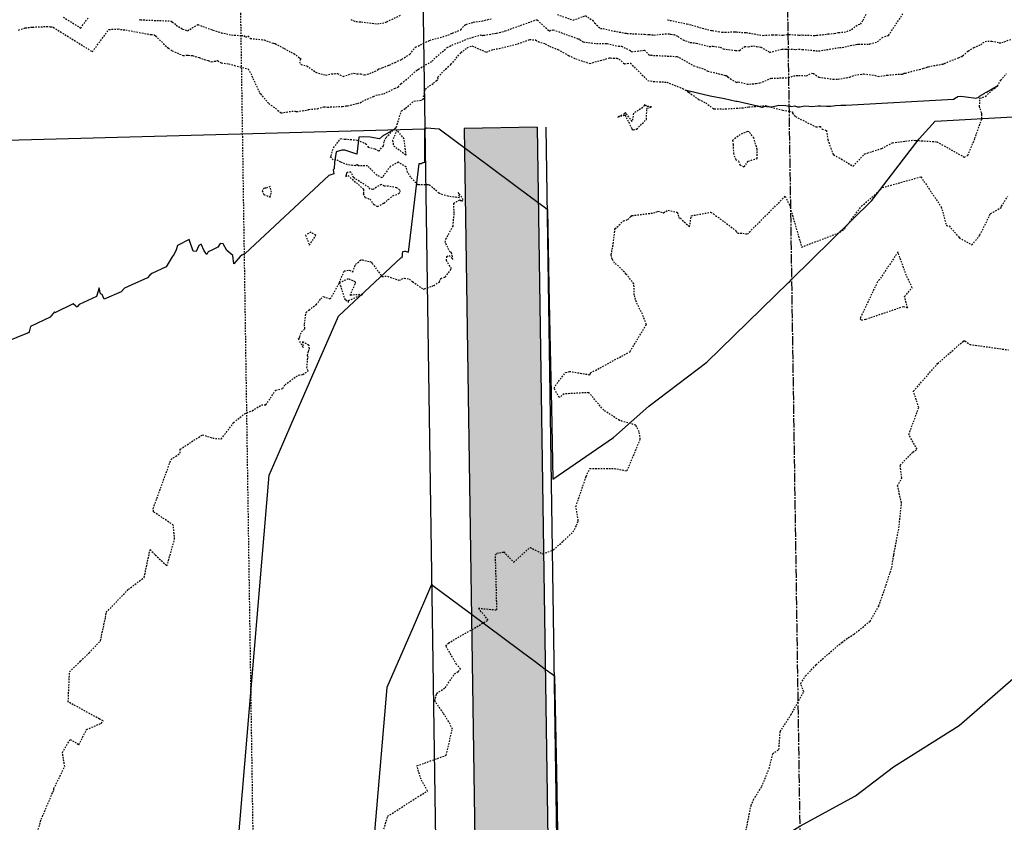
# Model space of a CAD drawing. Units: feet. Extents: x 2153007 to 2154956, y 13885537 to 13890068.
# Drawn here: x 2153753 to 2153834, y 13889815 to 13889881 of the extents above; entities that cross this region are included whole.
import ezdxf

# ---------------------------------------------------------------- set-up
doc = ezdxf.new("R2010")
doc.units = ezdxf.units.FT
doc.header["$MEASUREMENT"] = 0
doc.linetypes.add('CENTER2', pattern=[1.125, 0.75, -0.125, 0.125, -0.125])
doc.linetypes.add('HIDDEN2', pattern=[0.1875, 0.125, -0.0625])
for name, color, linetype in [('CE-TOPO-MAJR', 37, 'HIDDEN2'), ('CE-TOPO-MINR', 39, 'HIDDEN2'), ('CP-PROP-LOT-PH2', 252, 'Continuous'), ('CP-PROP-ROAD-BOC-PH2', 252, 'Continuous'), ('CP-PROP-ROAD-FOC-PH2', 252, 'Continuous'), ('CP-PUE-ESMT-PH2', 252, 'HIDDEN2'), ('CP-ROAD-CNTR-PH2', 1, 'CENTER2'), ('CP-ROAD-RWY-PH2', 1, 'Continuous'), ('CP-ROAD-SWLK-HTCH-PH2', 252, 'Continuous'), ('CP-ROAD-SWLK-PH2', 252, 'Continuous'), ('CP-TOPO-MAJR', 2, 'Continuous'), ('CP-TOPO-MINR', 1, 'Continuous')]:
    doc.layers.add(name, color=color, linetype=linetype)

msp = doc.modelspace()

# ---------------------------------------------------------------- hatches: boundary and pattern name
at = {"layer": 'CP-ROAD-SWLK-HTCH-PH2'}
h = msp.add_hatch(dxfattribs=at)
h.set_pattern_fill('AR-CONC', color=256)
h.set_pattern_definition([(50, (0, 0), (7.172601826, -0.6275213498), [0.75, -8.25]), (355, (0, 0), (-1.387513336, 7.521921337), [0.6, -6.6]), (100.45144446, (0.598, -0.052), (5.7850884673, 6.8943999097), [0.63740192, -7.01142112]), (46.1842, (0, 2), (10.6724133067, -1.655192808), [1.125, -12.375]), (96.63563549, (0.889, 1.862), (9.346619457, 9.741186008), [0.95610342, -10.5171376]), (351.18416399, (0, 2), (9.3466194505, 9.741186003), [0.9, -9.90000001]), (21, (1, 1.5), (5.9690705212, -4.0261889067), [0.75, -8.25]), (326, (1, 1.5), (2.4331533192, 7.2515004505), [0.6, -6.6]), (71.45144474, (1.4974, 1.1645), (8.4022237673, 3.225311528), [0.6374019, -7.01142112]), (37.5, (0, 0), (0.12159855317, 3.3289385383), [0, -6.52, 0, -6.7, 0, -6.625]), (7.5, (0, 0), (2.6306953744, 3.9441171188), [0, -3.82, 0, -6.37, 0, -2.525]), (327.5, (-2.23, 0), (5.3382243617, -0.22554871734), [0, -2.5, 0, -7.8, 0, -10.35]), (317.5, (-3.23, 0), (5.8318616934, 1.0010498233), [0, -3.25, 0, -5.18, 0, -7.35])])
edge = h.paths.add_edge_path()
edge.add_line((2153499.559, 13889756.51), (2153501.716, 13889753.142))
edge.add_arc((2153529.083, 13889710.403), 50.75, 52.96247, 122.63262, ccw=False)
edge.add_arc((2153574.259, 13889770.271), 24.25, 232.96247, 270.85968)
edge.add_line((2153574.623, 13889746.024), (2153773.574, 13889749.009))
edge.add_arc((2153773.21, 13889773.256), 24.25, 270.85965, 360.85975)
edge.add_line((2153797.457, 13889773.62), (2153795.973, 13889872.511))
edge.add_line((2153795.973, 13889872.511), (2153789.974, 13889872.397))
edge.add_line((2153789.974, 13889872.397), (2153791.458, 13889773.53))
edge.add_arc((2153771.006, 13889773.307), 20.453, -82.95749, 0.62436, ccw=False)
edge.add_line((2153773.513, 13889753.009), (2153574.563, 13889750.023))
edge.add_arc((2153574.259, 13889770.271), 20.25, 232.96247, 270.85968, ccw=False)
edge.add_arc((2153529.083, 13889710.403), 54.75, 52.96247, 122.63262)

# ---------------------------------------------------------------- linework, layer by layer
at = {"layer": 'CE-TOPO-MAJR', "color": 37, "linetype": 'HIDDEN2', "lineweight": -3, "elevation": 1260}
for points in [[(2153803.241, 13889873.714), (2153803.154, 13889873.595), (2153802.619, 13889873.327), (2153803.204, 13889873.498), (2153803.776, 13889872.357), (2153803.878, 13889872.284), (2153804.163, 13889872.326), (2153804.471, 13889872.64), (2153804.962, 13889873.136), (2153805.007, 13889874.07), (2153805.385, 13889874.157), (2153804.966, 13889874.218), (2153804.838, 13889874.347), (2153804.77, 13889874.283), (2153804.683, 13889874.107), (2153803.898, 13889873.634), (2153803.794, 13889872.964), (2153803.306, 13889873.595), (2153803.241, 13889873.714)], [(2153813.804, 13889871.612), (2153813.418, 13889872.112), (2153813.292, 13889872.145), (2153812.693, 13889871.883), (2153812.046, 13889871.407), (2153812.113, 13889871.093), (2153812.126, 13889870.357), (2153812.315, 13889869.838), (2153812.559, 13889869.696), (2153812.66, 13889869.391), (2153813.012, 13889869.228), (2153813.344, 13889869.698), (2153814.075, 13889869.91), (2153814.091, 13889870.667), (2153813.804, 13889871.612)]]:
    msp.add_lwpolyline(points, close=True, dxfattribs=at)
msp.add_lwpolyline([(2153783.24, 13889814.308), (2153783.666, 13889815.783), (2153786.158, 13889817.386), (2153786.947, 13889817.862), (2153786.416, 13889818.833), (2153786.075, 13889819.941), (2153788.482, 13889820.808), (2153788.997, 13889822.954), (2153788.699, 13889823.57), (2153788.242, 13889824.279), (2153787.558, 13889825.263), (2153787.69, 13889825.901), (2153788.412, 13889826.369), (2153789.164, 13889827.497), (2153789.469, 13889827.694), (2153789.665, 13889827.913), (2153789.334, 13889828.283), (2153788.469, 13889829.783), (2153788.665, 13889830.041), (2153791.944, 13889831.926), (2153791.132, 13889832.91), (2153792.661, 13889832.766), (2153792.541, 13889837.29), (2153792.655, 13889837.429), (2153793.224, 13889837.534), (2153794.043, 13889836.691), (2153795.388, 13889837.911), (2153796.436, 13889837.379), (2153797.31, 13889837.714), (2153798.117, 13889838.418), (2153798.933, 13889839.18), (2153799.225, 13889839.734), (2153799.357, 13889840.111), (2153799.168, 13889841.278), (2153800.008, 13889843.757), (2153800.305, 13889844.406), (2153802.319, 13889844.411), (2153803.374, 13889844.212), (2153804.467, 13889846.809), (2153804.372, 13889847.432), (2153804.092, 13889847.974), (2153802.752, 13889848.36), (2153801.449, 13889849.203), (2153800.228, 13889850.651), (2153798.199, 13889850.541), (2153797.791, 13889850.249), (2153797.378, 13889851.012), (2153797.596, 13889851.398), (2153798.313, 13889852.292), (2153798.63, 13889852.397), (2153800.315, 13889852.123), (2153800.371, 13889852.27), (2153803.624, 13889854.024), (2153804.967, 13889856.258), (2153804.731, 13889856.893), (2153804.142, 13889858.101), (2153803.971, 13889858.684), (2153803.939, 13889859.609), (2153803.314, 13889860.408), (2153802.676, 13889861.045), (2153802.346, 13889861.292), (2153802.149, 13889861.645), (2153802.063, 13889861.991), (2153802.207, 13889862.684), (2153802.38, 13889864.115), (2153803.074, 13889864.784), (2153803.426, 13889864.888), (2153803.702, 13889865.152), (2153803.775, 13889865.22), (2153805.538, 13889865.436), (2153805.915, 13889865.573), (2153806.384, 13889865.449), (2153806.755, 13889865.675), (2153807.511, 13889865.488), (2153807.643, 13889865.026), (2153807.76, 13889865.009), (2153808.525, 13889864.286), (2153808.661, 13889865.2), (2153810.248, 13889865.496), (2153810.485, 13889865.367), (2153812.292, 13889864.01), (2153812.357, 13889863.916), (2153812.467, 13889863.78), (2153812.893, 13889863.778), (2153813.28, 13889863.694), (2153816.388, 13889866.809), (2153816.737, 13889866.106), (2153817.748, 13889862.623), (2153820.91, 13889863.843), (2153821.294, 13889864.162), (2153822.672, 13889865.994), (2153823.71, 13889866.874), (2153824.403, 13889867.526), (2153827.563, 13889868.409), (2153829.234, 13889865.935), (2153829.66, 13889864.413), (2153829.89, 13889864.364), (2153830.724, 13889863.403), (2153831.769, 13889862.805), (2153832.427, 13889863.622), (2153833.292, 13889865.383), (2153833.509, 13889865.506), (2153834.161, 13889865.874), (2153834.202, 13889865.991), (2153834.714, 13889866.801)], dxfattribs=at)
at = {"layer": 'CE-TOPO-MINR', "color": 39, "linetype": 'HIDDEN2', "lineweight": -3}
for points, elevation in [([(2153797.639, 13889881.768), (2153798.931, 13889881.299), (2153799.945, 13889881.675), (2153800.523, 13889881.297), (2153800.704, 13889881.071), (2153801.199, 13889880.603), (2153801.402, 13889880.603), (2153802.066, 13889880.446), (2153803.179, 13889880.241), (2153803.308, 13889880.238), (2153803.379, 13889880.213), (2153804.82, 13889880.136), (2153805.169, 13889880.128), (2153805.592, 13889880.072), (2153806.493, 13889880.173), (2153806.779, 13889880.17), (2153806.832, 13889880.171), (2153806.99, 13889880.158), (2153807.213, 13889880.113), (2153807.421, 13889880.051), (2153807.569, 13889879.944), (2153807.98, 13889879.675), (2153808.572, 13889879.472), (2153809.067, 13889879.415), (2153810.138, 13889879.127), (2153810.462, 13889879.17), (2153810.642, 13889879.135), (2153811.033, 13889879.075), (2153811.291, 13889878.93), (2153812.327, 13889878.8), (2153812.635, 13889878.803), (2153813.056, 13889879.135), (2153813.346, 13889879.115), (2153813.79, 13889879.182), (2153814.065, 13889879.134), (2153814.38, 13889879.081), (2153815.129, 13889878.652), (2153816.116, 13889878.905), (2153816.494, 13889878.904), (2153816.633, 13889878.92), (2153817.256, 13889878.896), (2153817.498, 13889878.908), (2153817.802, 13889878.894), (2153819.155, 13889878.768), (2153819.58, 13889878.838), (2153820.711, 13889879.025), (2153820.884, 13889879.042), (2153821.09, 13889879.063), (2153822.225, 13889879.304), (2153822.346, 13889879.326), (2153822.43, 13889879.313), (2153823.264, 13889879.328), (2153823.304, 13889879.334), (2153823.319, 13889879.327), (2153823.361, 13889879.342), (2153823.979, 13889879.511), (2153824.36, 13889879.843), (2153824.554, 13889879.954), (2153824.904, 13889880.048), (2153826.078, 13889881.819)], 1257), ([(2153806.715, 13889881.341), (2153806.743, 13889881.335), (2153806.912, 13889881.285), (2153808.299, 13889880.995), (2153808.699, 13889880.9), (2153809.347, 13889880.705), (2153810.316, 13889880.445), (2153810.407, 13889880.457), (2153810.887, 13889880.363), (2153811.183, 13889880.317), (2153811.402, 13889880.304), (2153811.437, 13889880.303), (2153812.247, 13889880.348), (2153812.319, 13889880.342), (2153812.373, 13889880.34), (2153812.566, 13889880.312), (2153813.122, 13889880.273), (2153813.183, 13889880.282), (2153814.266, 13889880.094), (2153814.559, 13889880.045), (2153815.354, 13889880.101), (2153815.64, 13889880.097), (2153816.214, 13889880.065), (2153816.541, 13889880.121), (2153816.705, 13889880.124), (2153817.514, 13889880.072), (2153817.789, 13889880.085), (2153818.769, 13889880.04), (2153818.846, 13889880.032), (2153818.995, 13889880.057), (2153819.658, 13889880.13), (2153819.924, 13889880.164), (2153820.432, 13889880.216), (2153820.798, 13889880.279), (2153821.237, 13889880.324), (2153821.468, 13889880.373), (2153821.855, 13889880.536), (2153822.406, 13889880.95), (2153822.598, 13889880.972), (2153822.799, 13889881.287), (2153823.059, 13889881.816)], 1256), ([(2153753.279, 13889880.481), (2153753.832, 13889880.659), (2153754.411, 13889880.737), (2153754.445, 13889880.731), (2153755.767, 13889880.787), (2153755.889, 13889880.76), (2153755.905, 13889880.747), (2153756.084, 13889880.738), (2153756.135, 13889880.711), (2153759.364, 13889878.702), (2153760.718, 13889880.536), (2153761.472, 13889880.577), (2153761.68, 13889880.532), (2153762.105, 13889880.495), (2153764.184, 13889880.114), (2153764.456, 13889880.104), (2153764.486, 13889880.074), (2153764.546, 13889880), (2153765.616, 13889878.988), (2153765.928, 13889878.787), (2153766.832, 13889878.385), (2153767.196, 13889878.421), (2153767.28, 13889878.414), (2153767.611, 13889878.379), (2153768.14, 13889878.217), (2153768.579, 13889878.066), (2153768.88, 13889877.976), (2153769.174, 13889877.87), (2153769.666, 13889877.968), (2153769.976, 13889877.776), (2153770.585, 13889877.716), (2153771.059, 13889877.57), (2153772.189, 13889877.298), (2153772.395, 13889876.913), (2153773.13, 13889875.303), (2153773.147, 13889875.28), (2153773.197, 13889875.227), (2153773.344, 13889875.062), (2153773.876, 13889874.446), (2153774.058, 13889874.31), (2153774.432, 13889874.045), (2153774.805, 13889873.72), (2153774.88, 13889873.667), (2153775.772, 13889873.811), (2153776.056, 13889873.811), (2153776.096, 13889873.785), (2153776.184, 13889873.78), (2153777.067, 13889873.895), (2153777.162, 13889873.953), (2153777.894, 13889874.015), (2153778.418, 13889874.176), (2153778.719, 13889874.148), (2153779.941, 13889874.206), (2153780.259, 13889874.243), (2153780.366, 13889874.247), (2153781.196, 13889874.453), (2153781.405, 13889874.51), (2153781.577, 13889874.625), (2153782.493, 13889875.026), (2153782.705, 13889875.123), (2153783.353, 13889875.245), (2153784.241, 13889875.678), (2153784.543, 13889875.79), (2153784.763, 13889876.074), (2153784.96, 13889876.232), (2153785.324, 13889876.508), (2153786.035, 13889877.154), (2153786.114, 13889877.211), (2153786.212, 13889877.271), (2153787.318, 13889877.917), (2153787.642, 13889878.262), (2153788.563, 13889879.04), (2153789.168, 13889879.358), (2153789.59, 13889879.477), (2153790.195, 13889879.757), (2153791.351, 13889880.092), (2153791.505, 13889880.025), (2153791.581, 13889880.054), (2153792.635, 13889880.238), (2153793.337, 13889880.411), (2153795.882, 13889881.331), (2153795.938, 13889881.327), (2153795.994, 13889881.292), (2153796.953, 13889880.432), (2153797.004, 13889880.436), (2153797.297, 13889880.508), (2153799.385, 13889879.75), (2153799.424, 13889879.765), (2153799.447, 13889879.75), (2153799.492, 13889879.693), (2153799.762, 13889879.508), (2153800.867, 13889879.372), (2153801.674, 13889879.374), (2153801.737, 13889879.377), (2153802.673, 13889879.166), (2153802.905, 13889879.163), (2153803.653, 13889878.783), (2153803.762, 13889878.692), (2153804.804, 13889878.834), (2153805.2, 13889878.437), (2153805.334, 13889878.417), (2153807.479, 13889878.308), (2153807.658, 13889878.238), (2153808.867, 13889877.543), (2153809.714, 13889877.274), (2153810.014, 13889877.116), (2153811.472, 13889876.753), (2153811.53, 13889876.745), (2153811.616, 13889876.682), (2153811.672, 13889876.605), (2153812.388, 13889876.18), (2153812.55, 13889876.224), (2153813.26, 13889876.042), (2153813.453, 13889876.041), (2153813.993, 13889876.082), (2153814.298, 13889876.133), (2153815.256, 13889876.518), (2153816.659, 13889876.573), (2153817.075, 13889876.715), (2153817.496, 13889876.754), (2153818.14, 13889876.726), (2153818.575, 13889876.937), (2153818.704, 13889876.918), (2153818.712, 13889876.92), (2153819.168, 13889876.61), (2153820.337, 13889876.443), (2153820.75, 13889876.444), (2153821.711, 13889876.622), (2153821.918, 13889876.698), (2153822.12, 13889876.772), (2153822.856, 13889876.878), (2153823.788, 13889876.758), (2153824.041, 13889876.665), (2153824.774, 13889876.774), (2153825.669, 13889876.853), (2153826.039, 13889876.858), (2153826.162, 13889876.927), (2153826.297, 13889876.946), (2153827.45, 13889877.248), (2153827.796, 13889877.341), (2153828.084, 13889877.445), (2153828.125, 13889877.464), (2153828.168, 13889877.472), (2153828.379, 13889877.52), (2153829.42, 13889877.696), (2153829.495, 13889877.746), (2153830.651, 13889878.208), (2153830.936, 13889878.312), (2153830.958, 13889878.323), (2153830.998, 13889878.362), (2153831.45, 13889878.758), (2153831.934, 13889879.063), (2153832.321, 13889879.214), (2153832.489, 13889879.291), (2153832.847, 13889879.553), (2153833.396, 13889879.584), (2153834.013, 13889879.441), (2153834.217, 13889879.449), (2153835.025, 13889879.741)], 1258), ([(2153756.954, 13889881.549), (2153758.399, 13889880.65), (2153759.004, 13889881.471)], 1257), ([(2153763.222, 13889881.346), (2153763.321, 13889881.328), (2153765.854, 13889881.231), (2153765.945, 13889881.143), (2153766.133, 13889881.014), (2153766.248, 13889880.878), (2153766.792, 13889880.57), (2153767.18, 13889880.428), (2153768.038, 13889880.938), (2153769.289, 13889880.478), (2153769.967, 13889880.27), (2153770.389, 13889880.177), (2153770.816, 13889880.085), (2153771.623, 13889880.037), (2153771.838, 13889880.034), (2153771.993, 13889879.91), (2153772.169, 13889880.004), (2153772.361, 13889879.8), (2153773.489, 13889879.671), (2153774.268, 13889879.392), (2153774.301, 13889879.402), (2153774.398, 13889879.369), (2153775.159, 13889878.972), (2153775.692, 13889878.658), (2153775.953, 13889878.561), (2153776.445, 13889878.184), (2153776.516, 13889878.131), (2153776.488, 13889878.076), (2153776.412, 13889877.871), (2153776.534, 13889877.639), (2153777.011, 13889877.543), (2153777.744, 13889877.012), (2153778.57, 13889876.78), (2153779.045, 13889876.873), (2153779.536, 13889876.909), (2153780.003, 13889876.67), (2153780.894, 13889876.951), (2153781.141, 13889876.871), (2153781.456, 13889876.883), (2153781.678, 13889876.809), (2153781.767, 13889876.808), (2153782.186, 13889876.902), (2153782.886, 13889877.216), (2153782.893, 13889877.266), (2153782.952, 13889877.294), (2153783.227, 13889877.372), (2153783.804, 13889877.61), (2153784.277, 13889877.818), (2153784.846, 13889878.087), (2153785.483, 13889878.502), (2153785.968, 13889879.074), (2153786.796, 13889879.485), (2153787.115, 13889879.64), (2153788.634, 13889880.059), (2153788.915, 13889880.206), (2153789.005, 13889880.232), (2153789.682, 13889880.518), (2153789.97, 13889880.863), (2153790.06, 13889880.914), (2153790.121, 13889880.95), (2153790.714, 13889881.133), (2153791.429, 13889881.23), (2153792.182, 13889881.418)], 1257), ([(2153780.625, 13889881.352), (2153781.069, 13889881.189), (2153781.291, 13889881.174), (2153781.318, 13889881.174), (2153781.344, 13889881.173), (2153781.504, 13889881.155), (2153782.82, 13889880.996), (2153783.012, 13889881.026), (2153783.239, 13889881.053), (2153783.599, 13889881.165), (2153784.715, 13889881.711)], 1256), ([(2153754.453, 13889813.179), (2153755.156, 13889815.543), (2153756.099, 13889817.778), (2153756.175, 13889817.918), (2153756.193, 13889818.061), (2153757.085, 13889819.881), (2153756.892, 13889821.038), (2153757.527, 13889822.116), (2153758.252, 13889821.677), (2153758.88, 13889822.933), (2153760.08, 13889823.431), (2153760.239, 13889823.628), (2153759.957, 13889823.789), (2153757.371, 13889825.192), (2153757.48, 13889827.682), (2153758.387, 13889828.538), (2153759.083, 13889829.235), (2153760.027, 13889830.225), (2153760.448, 13889832.167), (2153760.488, 13889832.34), (2153760.478, 13889832.39), (2153760.504, 13889832.563), (2153762.322, 13889834.463), (2153763.628, 13889835.441), (2153764.109, 13889837.748), (2153764.541, 13889837.294), (2153765.5, 13889836.385), (2153766.129, 13889838.592), (2153766.022, 13889839.75), (2153764.392, 13889840.845), (2153764.368, 13889841.1), (2153765.833, 13889845.151), (2153766.579, 13889845.659), (2153766.589, 13889845.988), (2153768.416, 13889847.175), (2153769.262, 13889846.911), (2153769.97, 13889846.832), (2153770.988, 13889848.178), (2153771.871, 13889848.906), (2153772.518, 13889849.164), (2153773.279, 13889849.635), (2153773.65, 13889849.64), (2153774.455, 13889850.861), (2153775.035, 13889850.998), (2153775.219, 13889851.309), (2153776.304, 13889852.092), (2153776.688, 13889852.151), (2153777.122, 13889852.429), (2153777.024, 13889852.681), (2153777.099, 13889853.563), (2153777.125, 13889853.572), (2153777.07, 13889853.717), (2153777.17, 13889854.089), (2153777.222, 13889854.256), (2153777.19, 13889854.562), (2153776.656, 13889854.834), (2153776.71, 13889854.369), (2153776.306, 13889855.083), (2153776.381, 13889855.13), (2153776.441, 13889855.242), (2153776.565, 13889855.659), (2153776.852, 13889855.902), (2153776.82, 13889856.303), (2153776.953, 13889857.236), (2153777.18, 13889857.448), (2153777.776, 13889857.882), (2153778.162, 13889858.371), (2153778.369, 13889858.553), (2153778.96, 13889858.365), (2153779.69, 13889859.695), (2153780.138, 13889858.337), (2153780.23, 13889858.273), (2153780.434, 13889858.089), (2153780.446, 13889858.232), (2153781.611, 13889858.735), (2153780.575, 13889858.66), (2153781.011, 13889859.635), (2153781.006, 13889859.762), (2153780.818, 13889859.852), (2153780.42, 13889860.005), (2153779.69, 13889859.695), (2153780.086, 13889860.664), (2153780.51, 13889860.727), (2153780.811, 13889860.583), (2153781.016, 13889861.2), (2153781.503, 13889861.605), (2153781.571, 13889861.565), (2153782.207, 13889861.433), (2153782.327, 13889861.387), (2153782.392, 13889861.289), (2153782.915, 13889860.584), (2153783.2, 13889860.217), (2153783.658, 13889860.222), (2153784.595, 13889859.898), (2153785.044, 13889860.08), (2153785.459, 13889859.991), (2153785.721, 13889859.794), (2153786.593, 13889859.152), (2153786.694, 13889859.19), (2153787.457, 13889859.465), (2153787.922, 13889859.748), (2153788.04, 13889860.048), (2153788.408, 13889860.162), (2153788.922, 13889860.835), (2153788.504, 13889861.52), (2153788.542, 13889861.846), (2153788.732, 13889861.94), (2153789.028, 13889861.613), (2153788.932, 13889862.19), (2153788.808, 13889862.201), (2153788.705, 13889862.389), (2153788.404, 13889863.033), (2153788.469, 13889863.277), (2153789.049, 13889864.345), (2153789.146, 13889865.425), (2153789.102, 13889866.25), (2153789.61, 13889866.51), (2153789.785, 13889866.383), (2153789.885, 13889866.526), (2153789.77, 13889866.724), (2153789.469, 13889867.129), (2153789.577, 13889866.678), (2153788.648, 13889866.803), (2153788.024, 13889867.002), (2153787.878, 13889867.066), (2153787.367, 13889867.521), (2153787.113, 13889867.725), (2153786.984, 13889867.761), (2153786.139, 13889867.738), (2153785.568, 13889868.383), (2153785.301, 13889868.78), (2153785.187, 13889869.221), (2153784.535, 13889869.614), (2153783.881, 13889869.263), (2153783.203, 13889868.326), (2153782.776, 13889868.546), (2153782.011, 13889869.31), (2153781.266, 13889869.323), (2153781.14, 13889869.392), (2153781.016, 13889869.316), (2153780.357, 13889869.406), (2153779.815, 13889869.612), (2153779.404, 13889869.819), (2153779.184, 13889869.795), (2153778.966, 13889870.036), (2153779.007, 13889870.139), (2153779.202, 13889870.798), (2153779.795, 13889871.551), (2153780.103, 13889871.513), (2153780.145, 13889871.516), (2153781.169, 13889871.432), (2153781.879, 13889871.136), (2153782.062, 13889870.84), (2153782.612, 13889870.725), (2153782.948, 13889870.512), (2153783.315, 13889870.958), (2153783.396, 13889871.34), (2153783.533, 13889871.647), (2153784.29, 13889872.42), (2153784.379, 13889872.481), (2153784.778, 13889873.772), (2153784.815, 13889873.829), (2153785.138, 13889874.049), (2153785.834, 13889874.645), (2153786.397, 13889874.704), (2153786.597, 13889874.755), (2153786.631, 13889874.987), (2153786.752, 13889875.632), (2153787.432, 13889876.106), (2153787.659, 13889876.319), (2153787.832, 13889876.452), (2153787.795, 13889876.602), (2153788.431, 13889877.281), (2153788.877, 13889877.657), (2153789.691, 13889878.633), (2153790.214, 13889879.031), (2153790.43, 13889879.131), (2153790.606, 13889879.182), (2153791.79, 13889878.667), (2153792.375, 13889878.894), (2153792.84, 13889878.975), (2153794.377, 13889879.354), (2153795.361, 13889879.71), (2153795.846, 13889879.67), (2153796.052, 13889879.532), (2153796.631, 13889879.365), (2153796.977, 13889879.16), (2153797.68, 13889878.884), (2153798.545, 13889878.395), (2153799.155, 13889878.119), (2153800.302, 13889877.738), (2153801.938, 13889878.197), (2153801.961, 13889878.199), (2153802.014, 13889878.187), (2153802.529, 13889878.182), (2153802.714, 13889878.087), (2153803.173, 13889877.706), (2153803.646, 13889877.77), (2153805.083, 13889876.328), (2153805.571, 13889876.256), (2153806.638, 13889876.202), (2153807.944, 13889875.686), (2153808.456, 13889875.372), (2153809.267, 13889874.779), (2153809.849, 13889874.494), (2153810.438, 13889874.047), (2153810.497, 13889874.011), (2153810.563, 13889874.011), (2153811.236, 13889873.989), (2153812.84, 13889874.082), (2153813.269, 13889874.138), (2153813.394, 13889874.161), (2153814.776, 13889874.27), (2153816.187, 13889873.899), (2153816.717, 13889873.804), (2153817.005, 13889873.744), (2153816.987, 13889873.639), (2153817.23, 13889873.362), (2153818.941, 13889872.514), (2153819.264, 13889872.56), (2153819.43, 13889872.33), (2153819.785, 13889872.227), (2153819.899, 13889871.467), (2153820.144, 13889870.768), (2153820.326, 13889870.303), (2153820.38, 13889870.232), (2153820.992, 13889869.88), (2153821.979, 13889869.278), (2153822.938, 13889870.294), (2153824.345, 13889870.749), (2153825.222, 13889871.208), (2153826.307, 13889871.344), (2153826.991, 13889871.427), (2153827.143, 13889871.4), (2153828.879, 13889871.296), (2153831.134, 13889870.029), (2153831.429, 13889870.178), (2153831.999, 13889871.553), (2153832.579, 13889873.188), (2153832.581, 13889873.513), (2153832.563, 13889873.67), (2153832.394, 13889874.183), (2153832.42, 13889874.872), (2153832.867, 13889875.025), (2153833.594, 13889875.674), (2153833.86, 13889875.888), (2153834.14, 13889876.353), (2153834.617, 13889876.913)], 1259), ([(2153813.12, 13889814.373), (2153813.58, 13889816.668), (2153813.779, 13889817.143), (2153814.459, 13889818.223), (2153815.067, 13889819.716), (2153815.365, 13889820.937), (2153815.878, 13889821.276), (2153815.98, 13889822.755), (2153816.868, 13889824.126), (2153817.917, 13889826.034), (2153817.67, 13889826.709), (2153818.072, 13889827.334), (2153818.948, 13889828.247), (2153819.275, 13889828.577), (2153821.051, 13889830.099), (2153821.567, 13889830.48), (2153822.058, 13889830.767), (2153823.376, 13889831.837), (2153824.1, 13889833.09), (2153824.619, 13889834.572), (2153825.165, 13889836.254), (2153825.334, 13889837.305), (2153825.753, 13889839.516), (2153825.971, 13889841.593), (2153825.643, 13889842.967), (2153825.99, 13889843.627), (2153825.852, 13889844.678), (2153826.9, 13889845.756), (2153827.247, 13889845.992), (2153826.568, 13889847.196), (2153827.388, 13889849.423), (2153826.948, 13889850.763), (2153828.939, 13889853.034), (2153831.066, 13889854.9), (2153831.187, 13889854.91), (2153831.59, 13889854.616), (2153834.761, 13889854.168)], 1261)]:
    msp.add_lwpolyline(points, dxfattribs=dict(at, elevation=elevation))
for points, elevation in [([(2153785.022, 13889871.536), (2153784.425, 13889872.263), (2153784.067, 13889871.393), (2153784.147, 13889870.969), (2153785.19, 13889870.194), (2153785.022, 13889871.536)], 1259), ([(2153783.358, 13889866.238), (2153783.716, 13889866.531), (2153784.1, 13889866.84), (2153784.579, 13889867.026), (2153784.713, 13889867.165), (2153784.653, 13889867.338), (2153784.405, 13889867.498), (2153783.716, 13889867.651), (2153783.411, 13889867.639), (2153783.119, 13889867.789), (2153782.437, 13889867.366), (2153782.224, 13889867.394), (2153782.101, 13889867.549), (2153780.856, 13889868.346), (2153780.644, 13889868.793), (2153780.35, 13889868.761), (2153780.28, 13889868.713), (2153780.263, 13889868.595), (2153780.225, 13889868.431), (2153780.413, 13889868.506), (2153781.691, 13889867.387), (2153781.664, 13889867.028), (2153781.793, 13889866.71), (2153782.202, 13889866.578), (2153782.521, 13889866.121), (2153782.838, 13889865.968), (2153783.358, 13889866.238)], 1259), ([(2153774.104, 13889867.147), (2153773.993, 13889867.616), (2153773.648, 13889867.478), (2153773.476, 13889867.473), (2153773.345, 13889867.27), (2153773.478, 13889866.943), (2153773.994, 13889866.738), (2153774.104, 13889867.147)], 1259), ([(2153777.227, 13889862.782), (2153777.76, 13889863.585), (2153777.332, 13889863.856), (2153776.907, 13889863.609), (2153777.227, 13889862.782)], 1259), ([(2153826.12, 13889857.744), (2153826.478, 13889857.618), (2153826.221, 13889858.558), (2153826.845, 13889859.276), (2153826.368, 13889860.292), (2153825.675, 13889862.216), (2153824.16, 13889859.962), (2153823.991, 13889859.761), (2153822.613, 13889856.874), (2153822.563, 13889856.726), (2153822.669, 13889856.619), (2153823.027, 13889856.691), (2153826.12, 13889857.744)], 1261)]:
    msp.add_lwpolyline(points, close=True, dxfattribs=dict(at, elevation=elevation))
at = {"layer": 'CP-PROP-LOT-PH2'}
msp.add_lwpolyline([(2153485.219, 13889864.177), (2153786.724, 13889872.349)], dxfattribs=at)
at = {"layer": 'CP-PROP-ROAD-BOC-PH2'}
msp.add_lwpolyline([(2153795.973, 13889872.487), (2153797.457, 13889773.62, -0.414214), (2153773.574, 13889749.009), (2153574.623, 13889746.024, -0.166882), (2153559.652, 13889750.914, 0.966783), (2153495.85, 13889672.048, -0.213617), (2153504.217, 13889654.084), (2153512.987, 13889069.656, -0.415534), (2153488.994, 13889045.043), (2153379.108, 13889043.89)], format="xyb", dxfattribs=at)
at = {"layer": 'CP-PROP-ROAD-FOC-PH2'}
msp.add_lwpolyline([(2153379.12, 13889043.14), (2153489.002, 13889044.293, 0.415534), (2153513.737, 13889069.667), (2153504.967, 13889654.096, 0.213617), (2153496.341, 13889672.615, -0.966783), (2153559.2, 13889750.315, 0.166882), (2153574.634, 13889745.274), (2153773.585, 13889748.259, 0.414214), (2153798.207, 13889773.631), (2153796.723, 13889872.499)], format="xyb", dxfattribs=at)
at = {"layer": 'CP-PUE-ESMT-PH2'}
msp.add_lwpolyline([(2153773.135, 13889778.256), (2153771.204, 13889906.944)], dxfattribs=at)
at = {"layer": 'CP-ROAD-CNTR-PH2'}
msp.add_lwpolyline([(2153816.191, 13889908.154), (2153868.063, 13886451.216, 0.245772), (2153945.417, 13886308.603), (2154088.511, 13886212.418)], format="xyb", dxfattribs=at)
at = {"layer": 'CP-ROAD-RWY-PH2'}
msp.add_lwpolyline([(2153786.199, 13889907.347), (2153788.208, 13889773.481, -0.414214), (2153773.435, 13889758.258), (2153574.484, 13889755.273, -0.166882), (2153565.224, 13889758.297)], format="xyb", dxfattribs=at)
at = {"layer": 'CP-ROAD-SWLK-PH2'}
msp.add_lwpolyline([(2153795.973, 13889872.487), (2153789.974, 13889872.397), (2153791.458, 13889773.53, -0.414214), (2153771.514, 13889752.979), (2153574.563, 13889750.023, -0.166882), (2153562.061, 13889754.107, 0.966783), (2153493.231, 13889669.025, -0.213617), (2153500.218, 13889654.024), (2153508.957, 13889071.595, -0.415534), (2153488.922, 13889051.043), (2153379.018, 13889049.889)], format="xyb", dxfattribs=at)
at = {"layer": 'CP-TOPO-MAJR', "color": 2, "linetype": 'Continuous', "lineweight": -3, "elevation": 1260}
for points in [[(2153828.746, 13889872.979), (2153835.615, 13889873.366), (2153835.649, 13889873.387), (2153835.668, 13889873.389), (2153835.667, 13889873.398), (2153835.71, 13889873.403), (2153835.78, 13889873.395), (2153835.907, 13889873.378), (2153835.947, 13889873.389), (2153835.95, 13889873.401), (2153835.951, 13889873.403), (2153836.022, 13889873.442), (2153836.025, 13889873.451), (2153836.043, 13889873.458), (2153836.188, 13889873.544), (2153836.228, 13889873.607), (2153836.384, 13889873.786), (2153836.427, 13889873.848), (2153836.524, 13889873.977), (2153836.453, 13889874.971), (2153837.483, 13889876.07)], [(2153787.91, 13889872.366), (2153790.377, 13889870.53), (2153791.968, 13889869.346), (2153794.364, 13889867.562), (2153796.066, 13889866.295), (2153796.56, 13889865.927), (2153796.825, 13889865.73), (2153796.948, 13889859.42), (2153797.049, 13889854.245), (2153797.143, 13889849.421), (2153797.258, 13889843.54), (2153802.264, 13889846.957), (2153805.179, 13889849.542), (2153809.955, 13889853.162), (2153816.674, 13889859.716), (2153816.766, 13889859.793), (2153816.914, 13889859.95), (2153823.517, 13889866.452), (2153826.143, 13889869.859), (2153827.434, 13889871.534), (2153828.746, 13889872.979)], [(2153770.089, 13889798.615), (2153773.919, 13889843.846), (2153774.686, 13889845.61), (2153775.731, 13889848.014), (2153777.241, 13889851.485), (2153779.612, 13889856.938), (2153784.757, 13889861.742), (2153784.87, 13889861.775), (2153784.857, 13889861.865), (2153784.878, 13889861.883), (2153784.885, 13889862.033), (2153784.916, 13889862.262), (2153785.047, 13889862.294), (2153785.114, 13889862.294), (2153785.374, 13889862.208), (2153786.255, 13889869.493), (2153786.291, 13889869.496), (2153786.342, 13889869.494), (2153786.416, 13889869.481), (2153786.438, 13889869.502), (2153786.537, 13889869.559), (2153786.549, 13889869.553), (2153786.555, 13889869.56), (2153786.599, 13889869.597), (2153786.611, 13889869.598), (2153786.71, 13889869.601), (2153786.73, 13889869.601), (2153786.716, 13889872.348), (2153786.722, 13889872.373), (2153786.73, 13889872.376), (2153786.754, 13889872.385), (2153786.758, 13889872.387), (2153786.761, 13889872.388), (2153786.773, 13889872.393), (2153786.776, 13889872.394), (2153786.869, 13889872.444), (2153787.91, 13889872.366)]]:
    msp.add_lwpolyline(points, dxfattribs=at)
at = {"layer": 'CP-TOPO-MINR', "color": 1, "linetype": 'Continuous', "lineweight": -3}
for points, elevation in [([(2153808.156, 13889875.555), (2153809.183, 13889875.322), (2153810.225, 13889875.072), (2153811.402, 13889874.851), (2153812.337, 13889874.633), (2153812.444, 13889874.634), (2153812.581, 13889874.6), (2153813.047, 13889874.491), (2153814.115, 13889874.237), (2153814.45, 13889874.128), (2153814.513, 13889874.137), (2153814.734, 13889874.215), (2153814.85, 13889874.193), (2153814.947, 13889874.192), (2153815.178, 13889874.167), (2153815.286, 13889874.173), (2153815.866, 13889874.298), (2153816.457, 13889874.265), (2153816.719, 13889874.229), (2153816.816, 13889874.214), (2153816.875, 13889874.193), (2153817.177, 13889874.246), (2153817.387, 13889874.17), (2153817.586, 13889874.164), (2153817.862, 13889874.234), (2153818.083, 13889874.244), (2153818.588, 13889874.192), (2153819.106, 13889874.247), (2153819.303, 13889874.26), (2153819.783, 13889874.233), (2153820.141, 13889874.225), (2153820.537, 13889874.265), (2153820.985, 13889874.299), (2153821.396, 13889874.305), (2153830.248, 13889874.804), (2153830.464, 13889874.939), (2153830.58, 13889874.951), (2153830.576, 13889875.005), (2153830.851, 13889875.039), (2153831.293, 13889874.987), (2153832.098, 13889874.881), (2153832.355, 13889874.95), (2153832.373, 13889875.027), (2153832.381, 13889875.039), (2153832.829, 13889875.284), (2153832.849, 13889875.346), (2153832.962, 13889875.385), (2153833.887, 13889875.935), (2153833.932, 13889876.007)], 1259), ([(2153784.152, 13889872.279), (2153783.241, 13889871.749), (2153783.005, 13889871.533), (2153782.219, 13889871.67), (2153781.68, 13889871.692), (2153781.297, 13889871.661), (2153781.129, 13889870.272), (2153780.155, 13889870.595), (2153779.906, 13889870.595), (2153779.415, 13889870.474), (2153779.297, 13889869.62), (2153779.273, 13889869.055), (2153779.194, 13889868.991), (2153779.243, 13889868.652), (2153778.821, 13889868.53), (2153771.929, 13889862.094), (2153771.652, 13889861.952), (2153771.534, 13889861.845), (2153770.991, 13889861.258), (2153770.937, 13889861.676), (2153770.92, 13889861.944), (2153770.415, 13889862.356), (2153770.121, 13889862.894), (2153769.892, 13889862.909), (2153769.676, 13889862.613), (2153769.188, 13889862.363), (2153768.901, 13889862.238), (2153768.788, 13889862.022), (2153768.552, 13889862.31), (2153768.319, 13889862.864), (2153768.115, 13889862.767), (2153767.896, 13889862.252), (2153767.658, 13889862.303), (2153767.318, 13889863.246), (2153766.379, 13889862.757), (2153766.264, 13889862.395), (2153766.087, 13889862.039), (2153765.92, 13889861.827), (2153765.424, 13889860.988), (2153764.251, 13889860.461), (2153764.094, 13889860.329), (2153763.904, 13889860.088), (2153762.606, 13889859.522), (2153761.998, 13889859.256), (2153761.739, 13889858.938), (2153760.342, 13889858.349), (2153760.169, 13889858.738), (2153760.025, 13889858.792), (2153759.905, 13889859.272), (2153759.7, 13889858.573), (2153758.275, 13889857.914), (2153758.1, 13889857.718), (2153758.032, 13889857.71), (2153758.002, 13889857.76), (2153757.768, 13889857.949), (2153756.278, 13889857.222), (2153756.231, 13889857.309), (2153755.968, 13889856.968), (2153755.887, 13889856.854), (2153754.279, 13889856.103), (2153754.162, 13889855.642), (2153754.104, 13889855.559), (2153754.042, 13889855.573), (2153754.023, 13889855.53), (2153752.27, 13889854.83)], 1259), ([(2153787.287, 13889834.865), (2153785.758, 13889831.35), (2153783.593, 13889826.37), (2153781.826, 13889805.512), (2153779.918, 13889795.252), (2153779.872, 13889795.003), (2153778.933, 13889788.511), (2153778.786, 13889784.846), (2153778.833, 13889783.574), (2153779.069, 13889781.277), (2153779.53, 13889778.874), (2153779.566, 13889778.724), (2153780.167, 13889776.224), (2153780.555, 13889775.393), (2153781.797, 13889770.745), (2153781.82, 13889764.413), (2153781.059, 13889760.827)], 1261), ([(2153787.287, 13889834.865), (2153790.346, 13889832.587), (2153794.652, 13889829.382), (2153795.816, 13889828.516), (2153796.642, 13889827.9), (2153797.251, 13889827.447), (2153797.401, 13889827.336), (2153797.555, 13889819.424), (2153797.682, 13889812.936), (2153797.75, 13889809.426), (2153797.755, 13889809.183), (2153797.756, 13889809.129), (2153797.858, 13889803.55), (2153803.187, 13889806.59), (2153806.872, 13889809.266), (2153807.226, 13889809.427), (2153807.498, 13889809.572), (2153812.884, 13889812.04), (2153817.589, 13889814.968), (2153822.182, 13889817.467), (2153825.303, 13889819.841), (2153830.72, 13889823.262), (2153837.281, 13889828.953)], 1261)]:
    msp.add_lwpolyline(points, dxfattribs=dict(at, elevation=elevation))

doc.saveas('drawing.dxf')
